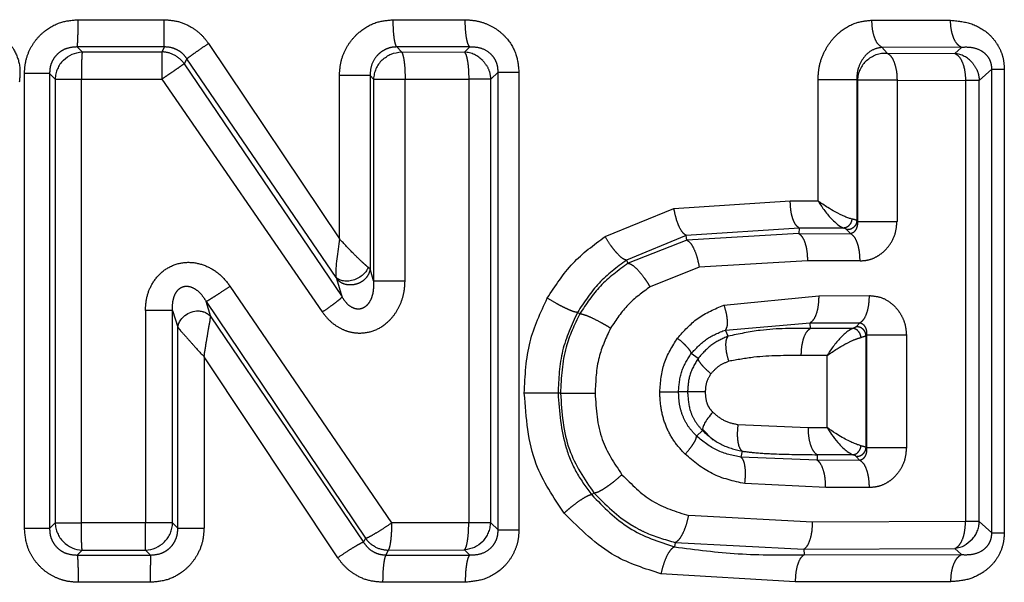
# Model space of a CAD drawing. Extents: x 103 to 282, y 20 to 243.
# Drawn here: x 133 to 138, y 65 to 68 of the extents above; entities that cross this region are included whole.
import ezdxf

# ---------------------------------------------------------------- set-up
doc = ezdxf.new("R2010")
doc.units = 0
doc.linetypes.add('PHANTOM', pattern=[12.7, 6.35, -1.27, 1.27, -1.27, 1.27, -1.27])
doc.layers.get('0').update_dxf_attribs({"linetype": 'CONTINUOUS'})

msp = doc.modelspace()

# ---------------------------------------------------------------- linework, layer by layer
at = {"color": 8, "linetype": 'PHANTOM'}
for p, q in [((134.8205, 67.6954), (135.2109, 67.6953)), ((137.4155, 67.693), (137.8419, 67.6923)), ((133.5798, 67.548), (133.1076, 67.5479)), ((133.1076, 67.5479), (133.1347, 67.5211)), ((133.5798, 67.548), (133.5655, 67.5211)), ((133.819, 67.5668), (134.529, 66.5072)), ((134.8394, 67.5477), (134.866, 67.5205)), ((135.2353, 67.5476), (134.8394, 67.5477)), ((135.2353, 67.5476), (135.2067, 67.5201)), ((137.4697, 67.5459), (137.4985, 67.5146)), ((137.9015, 67.5453), (137.4697, 67.5459)), ((137.9015, 67.5453), (137.8653, 67.513)), ((133.1347, 67.5211), (133.5655, 67.5211)), ((133.7025, 67.4841), (133.6876, 67.4561)), ((134.5109, 66.298), (133.7025, 67.4841)), ((134.866, 67.5205), (135.2067, 67.5201)), ((137.4985, 67.5146), (137.8653, 67.513)), ((133.6876, 67.4561), (134.5436, 66.1917)), ((137.998, 67.3661), (138.0655, 67.4266)), ((138.0655, 64.913), (138.0655, 67.4266)), ((138.1334, 67.4266), (138.1334, 64.913)), ((132.8214, 64.9364), (132.8214, 67.4033)), ((132.9579, 67.4033), (132.988, 67.3734)), ((132.9579, 67.4033), (132.9579, 64.9364)), ((132.988, 67.3734), (132.988, 64.9662)), ((133.13, 64.9662), (133.13, 67.3734)), ((133.13, 67.3734), (133.5667, 67.3734)), ((133.5667, 67.3734), (134.4361, 66.1102)), ((134.529, 66.5072), (134.529, 67.3927)), ((134.6948, 67.3927), (134.7141, 67.3728)), ((134.6948, 67.3927), (134.6948, 66.3439)), ((134.7141, 67.3728), (134.7141, 66.2798)), ((134.8849, 66.2798), (134.8849, 67.3726)), ((134.8849, 67.3726), (135.2302, 67.3725)), ((135.2302, 67.3725), (135.2302, 64.9669)), ((135.3491, 67.3725), (135.2302, 67.3725)), ((135.3491, 67.3725), (135.3892, 67.4111)), ((135.3491, 64.9672), (135.3491, 67.3725)), ((135.3892, 64.9286), (135.3892, 67.4111)), ((135.3892, 67.4111), (135.5022, 67.4111)), ((135.5022, 67.4111), (135.5022, 64.9286)), ((137.1236, 66.7127), (137.1236, 67.3713)), ((137.1236, 67.3713), (137.3338, 67.3713)), ((137.3338, 67.3713), (137.3373, 67.3675)), ((137.3338, 67.3713), (137.3338, 66.6056)), ((137.5519, 67.3675), (137.3373, 67.3675)), ((137.3373, 67.3675), (137.3373, 66.6018)), ((137.5519, 67.3675), (137.5519, 66.6018)), ((137.5519, 67.3675), (137.9232, 67.3661)), ((137.9232, 67.3661), (137.9232, 64.9736)), ((137.998, 67.3661), (137.9232, 67.3661)), ((137.998, 64.9736), (137.998, 67.3661)), ((135.969, 66.5192), (136.3422, 66.6719)), ((136.3422, 66.6719), (136.9729, 66.7129)), ((136.9729, 66.7129), (137.1236, 66.7127)), ((137.0214, 66.5656), (136.4092, 66.5253)), ((137.0214, 66.5656), (137.019, 66.5355)), ((137.2628, 66.5654), (137.0214, 66.5656)), ((137.3373, 66.6018), (137.3338, 66.6056)), ((137.3373, 66.6018), (137.5519, 66.6018)), ((136.4092, 66.5253), (136.0852, 66.391)), ((136.4123, 66.5001), (136.4092, 66.5253)), ((137.019, 66.5355), (136.4123, 66.5001)), ((137.019, 66.5355), (137.3006, 66.5346)), ((137.3006, 66.5346), (137.2804, 66.5566)), ((136.4123, 66.5001), (136.0947, 66.3744)), ((134.6948, 66.3439), (134.685, 66.3523)), ((136.0947, 66.3744), (136.0852, 66.391)), ((136.4794, 66.3534), (136.2131, 66.2463)), ((137.0664, 66.3882), (136.4794, 66.3534)), ((137.3515, 66.3874), (137.0664, 66.3882)), ((134.5142, 66.2895), (134.5109, 66.298)), ((134.7141, 66.2798), (134.6948, 66.3439)), ((134.8131, 64.9669), (133.9367, 66.2497)), ((134.5436, 66.1917), (134.5142, 66.2895)), ((134.7141, 66.2798), (134.8849, 66.2798)), ((136.6133, 66.1477), (137.1275, 66.1984)), ((137.1275, 66.1984), (137.4023, 66.1993)), ((133.8069, 66.1668), (134.6698, 64.8826)), ((133.8323, 66.0843), (133.8069, 66.1668)), ((133.4772, 66.118), (133.4772, 64.9662)), ((133.6249, 64.9662), (133.6249, 66.118)), ((133.6249, 66.118), (133.6528, 66.0273)), ((133.8323, 66.0843), (134.659, 64.8613)), ((135.8319, 66.1002), (135.8193, 66.1079)), ((136.6216, 66.0125), (137.0805, 66.0512)), ((137.0805, 66.0512), (137.3507, 66.0521)), ((137.0823, 66.0209), (137.0805, 66.0512)), ((137.3507, 66.0521), (137.3305, 66.0301)), ((133.6528, 64.9384), (133.6528, 66.0273)), ((136.6363, 65.9789), (136.6216, 66.0125)), ((137.3126, 66.0212), (137.0823, 66.0209)), ((137.384, 65.981), (137.3872, 65.9845)), ((137.384, 65.376), (137.384, 65.981)), ((137.3872, 65.9845), (137.3872, 65.3725)), ((137.6026, 65.9845), (137.6026, 65.3725)), ((136.4737, 65.8587), (136.4364, 65.8846)), ((137.173, 65.8738), (137.0326, 65.8737)), ((137.173, 65.4832), (137.173, 65.8738)), ((134.5198, 64.7771), (133.7951, 65.8675)), ((133.7951, 65.8675), (133.7951, 64.9384)), ((135.7276, 65.6697), (135.7143, 65.6697)), ((136.4163, 65.6768), (136.3675, 65.6768)), ((136.6893, 65.4997), (137.0691, 65.4834)), ((136.4965, 65.4673), (136.465, 65.4372)), ((137.0691, 65.4834), (137.173, 65.4832)), ((136.7116, 65.3557), (136.7059, 65.3233)), ((137.1193, 65.3361), (137.1186, 65.3058)), ((137.3126, 65.3359), (137.1193, 65.3361)), ((137.384, 65.376), (137.3872, 65.3725)), ((137.1186, 65.3058), (136.7059, 65.3233)), ((137.3507, 65.305), (137.1186, 65.3058)), ((137.3507, 65.305), (137.3306, 65.327)), ((137.165, 65.1586), (136.7268, 65.1791)), ((135.9087, 65.1288), (135.8965, 65.1185)), ((137.4023, 65.1578), (137.165, 65.1586)), ((132.988, 64.9662), (132.9579, 64.9364)), ((132.988, 64.9662), (133.13, 64.9662)), ((133.4772, 64.9662), (133.13, 64.9662)), ((135.2302, 64.9669), (134.8131, 64.9669)), ((135.3892, 64.9286), (135.3491, 64.9672)), ((137.094, 64.9707), (136.423, 65.0058)), ((137.9232, 64.9736), (137.094, 64.9707)), ((138.0655, 64.913), (137.998, 64.9736)), ((132.9579, 64.9364), (132.8214, 64.9364)), ((134.6698, 64.8826), (134.659, 64.8613)), ((136.3495, 64.8602), (136.3452, 64.8361)), ((136.3495, 64.8602), (137.0463, 64.8234)), ((133.1076, 64.7917), (133.1347, 64.8185)), ((133.1347, 64.8185), (133.4772, 64.8185)), ((133.4772, 64.8185), (133.5041, 64.7917)), ((134.7813, 64.7919), (134.7952, 64.8191)), ((134.7952, 64.8191), (135.2067, 64.8195)), ((135.2067, 64.8195), (135.2353, 64.792)), ((137.0463, 64.8234), (137.8653, 64.8266)), ((137.0463, 64.8234), (137.0487, 64.7933)), ((137.8653, 64.8266), (137.9015, 64.7943)), ((133.1076, 64.7917), (133.5041, 64.7917)), ((134.7813, 64.7919), (135.2353, 64.792)), ((137.0487, 64.7933), (137.9015, 64.7943)), ((133.5038, 64.6439), (133.1127, 64.644)), ((135.2109, 64.6444), (134.7632, 64.6443)), ((136.9999, 64.646), (136.272, 64.6906)), ((137.8419, 64.6473), (136.9999, 64.646))]:
    msp.add_line(p, q, dxfattribs=at)
at = {"color": 7, "linetype": 'CONTINUOUS'}
msp.add_line((136.4957, 65.4771), (136.5558, 65.4144), dxfattribs=at)
at = {"color": 8, "linetype": 'PHANTOM', "flags": 128}
for points in [[(133.1127, 67.6957), (133.1709, 67.6957), (133.2291, 67.6957), (133.2873, 67.6957), (133.3455, 67.6957), (133.4037, 67.6957), (133.4619, 67.6957), (133.5202, 67.6957), (133.5784, 67.6957)], [(133.6528, 64.9384), (133.6372, 64.954), (133.6249, 64.9662)], [(137.998, 64.9736), (137.9942, 64.9736), (137.9886, 64.9736), (137.9814, 64.9736), (137.9725, 64.9736), (137.9621, 64.9736), (137.9503, 64.9736), (137.9373, 64.9736), (137.9232, 64.9736)]]:
    msp.add_lwpolyline(points, dxfattribs=at)
at = {"color": 8, "linetype": 'PHANTOM'}
for centre, start, end in [((133.1403, 67.3683), 135.0652, 178.0961), ((133.5627, 67.3688), 61.9531, 88.9489), ((133.5628, 67.3687), 35.0025, 61.9983), ((134.8664, 67.3675), 134.0427, 178.0172), ((135.1964, 67.368), 43.8586, 86.1229), ((137.4896, 67.3618), 132.2254, 177.8735), ((137.8453, 67.362), 41.9743, 82.4643), ((133.1403, 64.9713), 181.9039, 224.9348), ((133.4726, 64.9713), 314.8649, 358.0807), ((135.1968, 64.9721), 315.8961, 358.1594), ((137.8457, 64.9781), 317.8221, 358.3043), ((134.7937, 64.9714), 243.1142, 270.5694)]:
    msp.add_arc(centre, 0.1524, start, end, dxfattribs=at)
at = {"color": 7, "linetype": 'CONTINUOUS'}
for centre, start, end in [((133.1408, 64.9708), 224.6695, 267.7004), ((133.4721, 64.9708), 271.9193, 315.1351)]:
    msp.add_arc(centre, 0.1524, start, end, dxfattribs=at)
at = {"color": 8, "linetype": 'PHANTOM'}
for points, knots in [([(132.8214, 67.4033), (132.8228, 67.4258), (132.8257, 67.4709), (132.8488, 67.5337), (132.8833, 67.589), (132.9391, 67.6441), (133.0174, 67.6874), (133.083, 67.6931), (133.1127, 67.6957)], [0, 0, 0, 0, 0.1475555, 0.2944127, 0.4328746, 0.5715885, 0.8055919, 1, 1, 1, 1]), ([(133.1076, 67.5479), (133.1082, 67.5525), (133.1097, 67.562), (133.1114, 67.5974), (133.1125, 67.6438), (133.1126, 67.6788), (133.1127, 67.6957)], [0, 0, 0, 0, 0.242232, 0.500006, 0.757777, 1, 1, 1, 1]), ([(133.5798, 67.548), (133.5796, 67.5525), (133.5792, 67.562), (133.5788, 67.5974), (133.5784, 67.6438), (133.5784, 67.6788), (133.5784, 67.6957)], [0, 0, 0, 0, 0.242228, 0.500001, 0.757773, 1, 1, 1, 1]), ([(133.5784, 67.6957), (133.6049, 67.6937), (133.6579, 67.6897), (133.7258, 67.6581), (133.7809, 67.617), (133.8063, 67.5835), (133.819, 67.5668)], [0, 0, 0, 0, 0.279249, 0.55809, 0.778576, 1, 1, 1, 1]), ([(134.529, 67.3927), (134.5305, 67.4162), (134.5335, 67.4632), (134.5573, 67.5283), (134.5923, 67.5854), (134.648, 67.6419), (134.7257, 67.6867), (134.791, 67.6927), (134.8205, 67.6954)], [0, 0, 0, 0, 0.150499, 0.300702, 0.439701, 0.578269, 0.809284, 1, 1, 1, 1]), ([(134.8394, 67.5477), (134.8369, 67.5522), (134.8318, 67.5616), (134.8256, 67.5965), (134.8212, 67.6429), (134.8207, 67.6782), (134.8205, 67.6954)], [0, 0, 0, 0, 0.238098, 0.494248, 0.753546, 1, 1, 1, 1]), ([(135.2353, 67.5476), (135.2321, 67.5522), (135.2254, 67.5618), (135.2173, 67.5972), (135.2119, 67.6436), (135.2112, 67.6784), (135.2109, 67.6953)], [0, 0, 0, 0, 0.242332, 0.500098, 0.757811, 1, 1, 1, 1]), ([(135.2109, 67.6953), (135.2329, 67.694), (135.2766, 67.6913), (135.3378, 67.6702), (135.392, 67.6384), (135.4479, 67.5856), (135.4934, 67.5082), (135.4994, 67.4415), (135.5022, 67.4111)], [0, 0, 0, 0, 0.1471299, 0.2919725, 0.4287952, 0.5641443, 0.8012049, 1, 1, 1, 1]), ([(137.1236, 67.3713), (137.1252, 67.3969), (137.1285, 67.4484), (137.1544, 67.5186), (137.1912, 67.5792), (137.2475, 67.6379), (137.324, 67.684), (137.387, 67.6902), (137.4155, 67.693)], [0, 0, 0, 0, 0.151792, 0.3052, 0.443447, 0.582556, 0.811696, 1, 1, 1, 1]), ([(137.4697, 67.5459), (137.4615, 67.5516), (137.4458, 67.5626), (137.4287, 67.5994), (137.4176, 67.6436), (137.4162, 67.6761), (137.4155, 67.693)], [0, 0, 0, 0, 0.274959, 0.5275822, 0.7533311, 1, 1, 1, 1]), ([(137.8419, 67.6923), (137.8785, 67.6891), (137.9516, 67.6826), (138.0349, 67.635), (138.087, 67.5787), (138.1142, 67.53), (138.1305, 67.4786), (138.1325, 67.4439), (138.1334, 67.4266)], [0, 0, 0, 0, 0.2647133, 0.5294215, 0.6594626, 0.7832343, 0.8916444, 1, 1, 1, 1]), ([(137.9015, 67.5453), (137.8935, 67.5503), (137.8771, 67.5604), (137.8575, 67.5957), (137.8442, 67.6415), (137.8426, 67.6757), (137.8419, 67.6923)], [0, 0, 0, 0, 0.242731, 0.500274, 0.757668, 1, 1, 1, 1]), ([(132.5545, 67.6536), (132.5768, 67.6519), (132.6214, 67.6485), (132.6807, 67.6208), (132.7297, 67.5821), (132.7735, 67.5234), (132.8018, 67.4449), (132.796, 67.3842), (132.7934, 67.3568)], [0, 0, 0, 0, 0.153704, 0.308363, 0.444839, 0.58252, 0.810829, 1, 1, 1, 1]), ([(133.1076, 67.5479), (133.0877, 67.5466), (133.0582, 67.5447), (133.0226, 67.5271), (132.9994, 67.5094), (132.9805, 67.487), (132.9669, 67.461), (132.9587, 67.4326), (132.9582, 67.4131), (132.9579, 67.4033)], [0, 0, 0, 0, 0.255465, 0.380895, 0.504686, 0.627508, 0.750322, 0.874203, 1, 1, 1, 1]), ([(133.7025, 67.4841), (133.6951, 67.4936), (133.6804, 67.5126), (133.6501, 67.5329), (133.616, 67.5461), (133.5919, 67.5473), (133.5798, 67.548)], [0, 0, 0, 0, 0.248986, 0.497842, 0.747893, 1, 1, 1, 1]), ([(133.7025, 67.4841), (133.7059, 67.4868), (133.7131, 67.4926), (133.7406, 67.5124), (133.7772, 67.5381), (133.8053, 67.5574), (133.819, 67.5668)], [0, 0, 0, 0, 0.241516, 0.498521, 0.756333, 1, 1, 1, 1]), ([(134.8394, 67.5477), (134.8296, 67.5472), (134.81, 67.5461), (134.7819, 67.5368), (134.7562, 67.5223), (134.7267, 67.4962), (134.6994, 67.4528), (134.6963, 67.4128), (134.6948, 67.3927)], [0, 0, 0, 0, 0.123747, 0.247551, 0.371642, 0.496247, 0.74646, 1, 1, 1, 1]), ([(135.3892, 67.4111), (135.3889, 67.4209), (135.3883, 67.4403), (135.3793, 67.4686), (135.3646, 67.4939), (135.3376, 67.5222), (135.2931, 67.5457), (135.2549, 67.5469), (135.2353, 67.5476)], [0, 0, 0, 0, 0.120222, 0.238409, 0.357013, 0.478263, 0.731589, 1, 1, 1, 1]), ([(137.4697, 67.5459), (137.4517, 67.5422), (137.4155, 67.5348), (137.3707, 67.4947), (137.3452, 67.4479), (137.3346, 67.405), (137.3341, 67.3825), (137.3338, 67.3713)], [0, 0, 0, 0, 0.252619, 0.507492, 0.757935, 0.880339, 1, 1, 1, 1]), ([(138.0655, 67.4266), (138.0655, 67.4319), (138.0654, 67.4423), (138.0616, 67.4632), (138.0513, 67.4874), (138.0327, 67.5097), (138.0018, 67.5322), (137.9571, 67.547), (137.9204, 67.5459), (137.9015, 67.5453)], [0, 0, 0, 0, 0.052299, 0.103834, 0.209066, 0.323152, 0.447076, 0.715677, 1, 1, 1, 1]), ([(133.1347, 67.5211), (133.134, 67.5165), (133.1326, 67.5073), (133.1314, 67.4742), (133.1306, 67.4292), (133.1302, 67.393), (133.13, 67.3734)], [0, 0, 0, 0, 0.24478, 0.482753, 0.720588, 1, 1, 1, 1]), ([(133.5655, 67.5211), (133.5658, 67.5169), (133.5665, 67.5077), (133.5664, 67.4747), (133.5662, 67.4374), (133.5666, 67.4039), (133.5667, 67.3839), (133.5667, 67.3734)], [0, 0, 0, 0, 0.226582, 0.499333, 0.71255, 0.849169, 1, 1, 1, 1]), ([(134.866, 67.5205), (134.8684, 67.5159), (134.8735, 67.5065), (134.8795, 67.4729), (134.8844, 67.4273), (134.8847, 67.3923), (134.8849, 67.3726)], [0, 0, 0, 0, 0.239642, 0.500052, 0.718661, 1, 1, 1, 1]), ([(135.2067, 67.5201), (135.2098, 67.5155), (135.2162, 67.5059), (135.2239, 67.4712), (135.2291, 67.4252), (135.2298, 67.3903), (135.2302, 67.3725)], [0, 0, 0, 0, 0.242266, 0.499999, 0.743757, 1, 1, 1, 1]), ([(137.4985, 67.5146), (137.5053, 67.5101), (137.5201, 67.5002), (137.5385, 67.464), (137.5473, 67.4267), (137.5513, 67.3936), (137.5516, 67.3788), (137.5519, 67.3675)], [0, 0, 0, 0, 0.230588, 0.4998421, 0.7845068, 0.8342625, 1, 1, 1, 1]), ([(137.8653, 67.513), (137.8731, 67.5082), (137.889, 67.4981), (137.9079, 67.4632), (137.9208, 67.4176), (137.9224, 67.3833), (137.9232, 67.3661)], [0, 0, 0, 0, 0.242524, 0.499997, 0.748102, 1, 1, 1, 1]), ([(133.6876, 67.4561), (133.6842, 67.4538), (133.6765, 67.4488), (133.6498, 67.43), (133.6198, 67.409), (133.5923, 67.3906), (133.5756, 67.3794), (133.5667, 67.3734)], [0, 0, 0, 0, 0.226431, 0.499333, 0.71012, 0.845278, 1, 1, 1, 1]), ([(137.9586, 67.4639), (137.9696, 67.4493), (137.9915, 67.42), (137.9958, 67.3841), (137.998, 67.3661)], [0, 0, 0, 0, 0.499999, 1, 1, 1, 1]), ([(136.4092, 66.5253), (136.4023, 66.5297), (136.3892, 66.5382), (136.3699, 66.5731), (136.353, 66.6181), (136.346, 66.6533), (136.3422, 66.6719)], [0, 0, 0, 0, 0.2657497, 0.506218, 0.7392464, 1, 1, 1, 1]), ([(137.0214, 66.5656), (137.0144, 66.5709), (137.0013, 66.5809), (136.9859, 66.6155), (136.9751, 66.6598), (136.9737, 66.6947), (136.9729, 66.7129)], [0, 0, 0, 0, 0.260867, 0.495835, 0.735807, 1, 1, 1, 1]), ([(137.3074, 66.6144), (137.3062, 66.6084), (137.3037, 66.5958), (137.2928, 66.5795), (137.2784, 66.568), (137.2679, 66.5662), (137.2628, 66.5654)], [0, 0, 0, 0, 0.2405471, 0.4999958, 0.7594474, 1, 1, 1, 1]), ([(137.2804, 66.5566), (137.2787, 66.558), (137.2752, 66.5609), (137.2669, 66.5639), (137.2628, 66.5654)], [0, 0, 0, 0, 0.500791, 1, 1, 1, 1]), ([(137.3338, 66.6056), (137.3329, 66.5993), (137.3315, 66.5895), (137.3246, 66.5778), (137.3176, 66.5698), (137.309, 66.5634), (137.2968, 66.5575), (137.2869, 66.557), (137.2804, 66.5566)], [0, 0, 0, 0, 0.238687, 0.367831, 0.499927, 0.632034, 0.761209, 1, 1, 1, 1]), ([(137.3373, 66.6018), (137.3373, 66.5936), (137.3371, 66.576), (137.3289, 66.5564), (137.3174, 66.5407), (137.3061, 66.5366), (137.3006, 66.5346)], [0, 0, 0, 0, 0.227621, 0.485676, 0.750934, 1, 1, 1, 1]), ([(137.3515, 66.3874), (137.3678, 66.3886), (137.4005, 66.391), (137.4441, 66.4104), (137.481, 66.437), (137.5154, 66.4758), (137.5456, 66.5307), (137.5498, 66.5782), (137.5519, 66.6018)], [0, 0, 0, 0, 0.1575349, 0.3168071, 0.4509288, 0.58463, 0.794173, 1, 1, 1, 1]), ([(135.6561, 66.1853), (135.699, 66.2516), (135.784, 66.3828), (135.9077, 66.474), (135.969, 66.5192)], [0, 0, 0, 0, 0.505107, 1, 1, 1, 1]), ([(136.0852, 66.391), (136.0787, 66.3931), (136.0653, 66.3975), (136.0392, 66.4222), (136.0166, 66.4489), (135.9941, 66.4785), (135.9789, 66.5031), (135.969, 66.5192)], [0, 0, 0, 0, 0.2375731, 0.4957751, 0.6276037, 0.7572899, 1, 1, 1, 1]), ([(137.019, 66.5355), (137.0253, 66.5308), (137.0383, 66.5209), (137.054, 66.4856), (137.0645, 66.4395), (137.0658, 66.405), (137.0664, 66.3882)], [0, 0, 0, 0, 0.2424072, 0.5, 0.7575927, 1, 1, 1, 1]), ([(137.3515, 66.3874), (137.3509, 66.4041), (137.3496, 66.4385), (137.3382, 66.4845), (137.3214, 66.5199), (137.3074, 66.5298), (137.3006, 66.5346)], [0, 0, 0, 0, 0.242545, 0.500142, 0.757662, 1, 1, 1, 1]), ([(134.685, 66.3523), (134.6811, 66.3555), (134.6727, 66.3622), (134.6475, 66.3852), (134.5987, 66.4326), (134.5551, 66.4793), (134.529, 66.5072)], [0, 0, 0, 0, 0.113106, 0.240713, 0.545785, 1, 1, 1, 1]), ([(136.4123, 66.5001), (136.4192, 66.4957), (136.4321, 66.4873), (136.4515, 66.4529), (136.4685, 66.4078), (136.4757, 66.3722), (136.4794, 66.3534)], [0, 0, 0, 0, 0.262817, 0.500001, 0.737183, 1, 1, 1, 1]), ([(133.4772, 66.118), (133.4789, 66.1439), (133.4823, 66.1948), (133.5133, 66.2685), (133.5657, 66.3326), (133.6422, 66.3749), (133.7292, 66.3843), (133.8114, 66.3615), (133.884, 66.3164), (133.9189, 66.2722), (133.9367, 66.2497)], [0, 0, 0, 0, 0.117654, 0.230854, 0.357852, 0.487911, 0.618062, 0.745347, 0.870342, 1, 1, 1, 1]), ([(136.0852, 66.391), (136.033, 66.3525), (135.9286, 66.2752), (135.8558, 66.1638), (135.8193, 66.1079)], [0, 0, 0, 0, 0.498982, 1, 1, 1, 1]), ([(136.0947, 66.3744), (136.0415, 66.3359), (135.9377, 66.2609), (135.8666, 66.1528), (135.8319, 66.1002)], [0, 0, 0, 0, 0.513085, 1, 1, 1, 1]), ([(136.0947, 66.3744), (136.0982, 66.3737), (136.1052, 66.3723), (136.1226, 66.3613), (136.1477, 66.3381), (136.1752, 66.3043), (136.1972, 66.2727), (136.2077, 66.2552), (136.2131, 66.2463)], [0, 0, 0, 0, 0.134717, 0.264433, 0.5, 0.735567, 0.865283, 1, 1, 1, 1]), ([(134.6948, 66.3439), (134.6935, 66.3365), (134.6906, 66.3204), (134.6764, 66.2965), (134.6531, 66.2748), (134.6217, 66.2598), (134.5873, 66.2549), (134.5558, 66.2601), (134.5308, 66.2722), (134.5195, 66.284), (134.5142, 66.2895)], [0, 0, 0, 0, 0.10401, 0.22409, 0.357918, 0.499868, 0.641849, 0.775755, 0.895921, 1, 1, 1, 1]), ([(133.6249, 66.118), (133.6245, 66.1323), (133.6236, 66.1599), (133.6318, 66.1937), (133.6435, 66.2171), (133.6548, 66.2315), (133.6686, 66.2425), (133.6847, 66.2491), (133.702, 66.2509), (133.7262, 66.247), (133.7551, 66.2312), (133.7844, 66.2029), (133.7992, 66.1791), (133.8069, 66.1668)], [0, 0, 0, 0, 0.141916, 0.273373, 0.333613, 0.389659, 0.44204, 0.492426, 0.543609, 0.597752, 0.718427, 0.854397, 1, 1, 1, 1]), ([(133.9367, 66.2497), (133.921, 66.2392), (133.8912, 66.2193), (133.8521, 66.1939), (133.8208, 66.1743), (133.8117, 66.1693), (133.8069, 66.1668)], [0, 0, 0, 0, 0.2611179, 0.4949708, 0.7348817, 1, 1, 1, 1]), ([(134.4361, 66.1102), (134.4493, 66.0933), (134.4753, 66.0599), (134.5256, 66.0244), (134.579, 66.0018), (134.6436, 65.9925), (134.719, 66.0045), (134.7851, 66.0466), (134.832, 66.0989), (134.8619, 66.1543), (134.8814, 66.2155), (134.8837, 66.2583), (134.8849, 66.2798)], [0, 0, 0, 0, 0.097237, 0.191551, 0.277048, 0.360347, 0.487635, 0.617719, 0.710547, 0.80618, 0.902349, 1, 1, 1, 1]), ([(134.7141, 66.2798), (134.714, 66.251), (134.7138, 66.209), (134.6937, 66.1653), (134.6781, 66.1459), (134.6645, 66.1348), (134.6491, 66.1277), (134.6322, 66.125), (134.6149, 66.1272), (134.5918, 66.1364), (134.5654, 66.1578), (134.5512, 66.18), (134.5436, 66.1917)], [0, 0, 0, 0, 0.2876793, 0.4189671, 0.4792229, 0.5353994, 0.5880767, 0.6389141, 0.6903917, 0.7446647, 0.8649298, 1, 1, 1, 1]), ([(136.2131, 66.2463), (136.1714, 66.2163), (136.0871, 66.1556), (136.0287, 66.0675), (135.9991, 66.0229)], [0, 0, 0, 0, 0.493928, 1, 1, 1, 1]), ([(134.4361, 66.1102), (134.45, 66.1198), (134.4763, 66.138), (134.5089, 66.162), (134.5339, 66.1816), (134.5403, 66.1883), (134.5436, 66.1917)], [0, 0, 0, 0, 0.2598333, 0.4949513, 0.7360287, 1, 1, 1, 1]), ([(137.1275, 66.1984), (137.127, 66.1817), (137.1259, 66.1472), (137.1155, 66.1011), (137.0998, 66.0658), (137.0868, 66.0559), (137.0805, 66.0512)], [0, 0, 0, 0, 0.242416, 0.500003, 0.757589, 1, 1, 1, 1]), ([(137.3507, 66.0521), (137.3576, 66.0569), (137.3718, 66.0668), (137.3888, 66.1022), (137.4003, 66.1481), (137.4016, 66.1826), (137.4023, 66.1993)], [0, 0, 0, 0, 0.242346, 0.499859, 0.757449, 1, 1, 1, 1]), ([(137.4023, 66.1993), (137.4236, 66.1973), (137.4665, 66.1933), (137.5171, 66.1624), (137.5536, 66.1265), (137.5794, 66.087), (137.5987, 66.0392), (137.6013, 66.0027), (137.6026, 65.9845)], [0, 0, 0, 0, 0.206235, 0.414456, 0.548409, 0.680845, 0.841145, 1, 1, 1, 1]), ([(135.5314, 65.6697), (135.5356, 65.7641), (135.5437, 65.9448), (135.6198, 66.1076), (135.6561, 66.1853)], [0, 0, 0, 0, 0.522677, 1, 1, 1, 1]), ([(135.8194, 66.1079), (135.8135, 66.1086), (135.8044, 66.1096), (135.7804, 66.1189), (135.7581, 66.1289), (135.7328, 66.1414), (135.6983, 66.1599), (135.6727, 66.1753), (135.6561, 66.1853)], [0, 0, 0, 0, 0.237958, 0.366799, 0.498721, 0.630834, 0.760221, 1, 1, 1, 1]), ([(136.362, 65.9682), (136.3965, 66.0068), (136.4678, 66.0864), (136.5638, 66.1268), (136.6133, 66.1477)], [0, 0, 0, 0, 0.483351, 1, 1, 1, 1]), ([(136.6133, 66.1477), (136.6179, 66.1322), (136.6266, 66.1026), (136.6318, 66.0632), (136.6312, 66.0305), (136.6249, 66.0187), (136.6216, 66.0125)], [0, 0, 0, 0, 0.258683, 0.49311, 0.735496, 1, 1, 1, 1]), ([(133.7951, 65.8675), (133.7994, 65.8951), (133.8074, 65.9461), (133.8169, 66.0024), (133.8217, 66.03), (133.823, 66.0382), (133.8246, 66.0467), (133.8282, 66.059), (133.8286, 66.071), (133.8301, 66.0803), (133.8311, 66.0823), (133.8322, 66.0842)], [0, 0, 0, 0, 0.307729, 0.567582, 0.668536, 0.683187, 0.684959, 0.793803, 0.891778, 0.897356, 1, 1, 1, 1]), ([(135.8194, 66.1079), (135.788, 66.0398), (135.7241, 65.9014), (135.7176, 65.7477), (135.7143, 65.6697)], [0, 0, 0, 0, 0.492075, 1, 1, 1, 1]), ([(135.8319, 66.1002), (135.8035, 66.041), (135.7387, 65.9057), (135.7316, 65.7546), (135.7276, 65.6697)], [0, 0, 0, 0, 0.437616, 1, 1, 1, 1]), ([(135.8319, 66.1002), (135.835, 66.1002), (135.8409, 66.1002), (135.861, 66.0945), (135.8944, 66.0809), (135.9359, 66.0598), (135.9716, 66.0398), (135.9898, 66.0286), (135.9991, 66.0229)], [0, 0, 0, 0, 0.135219, 0.265272, 0.5, 0.734728, 0.864781, 1, 1, 1, 1]), ([(137.3305, 66.0301), (137.3288, 66.0286), (137.3253, 66.0257), (137.3168, 66.0227), (137.3126, 66.0212)], [0, 0, 0, 0, 0.49986, 1, 1, 1, 1]), ([(137.384, 65.981), (137.3831, 65.9874), (137.3817, 65.9972), (137.3748, 66.009), (137.3678, 66.017), (137.3592, 66.0233), (137.3469, 66.0292), (137.337, 66.0298), (137.3305, 66.0301)], [0, 0, 0, 0, 0.23869, 0.36786, 0.499985, 0.632113, 0.76129, 1, 1, 1, 1]), ([(137.3507, 66.0521), (137.3561, 66.0501), (137.3673, 66.0459), (137.3788, 66.0302), (137.387, 66.0105), (137.3872, 65.9928), (137.3873, 65.9845)], [0, 0, 0, 0, 0.249086, 0.514432, 0.772587, 1, 1, 1, 1]), ([(133.6528, 66.0273), (133.6545, 66.0251), (133.6582, 66.0206), (133.6723, 66.004), (133.6986, 65.9744), (133.7418, 65.9255), (133.7754, 65.8889), (133.7951, 65.8675)], [0, 0, 0, 0, 0.093103, 0.195138, 0.431557, 0.667724, 1, 1, 1, 1]), ([(135.9991, 66.0229), (135.9748, 65.9708), (135.9227, 65.8594), (135.9179, 65.7356), (135.9153, 65.6697)], [0, 0, 0, 0, 0.468208, 1, 1, 1, 1]), ([(136.4364, 65.8846), (136.4625, 65.9128), (136.5157, 65.9705), (136.5858, 65.9983), (136.6216, 66.0125)], [0, 0, 0, 0, 0.489895, 1, 1, 1, 1]), ([(136.6363, 65.9789), (136.6057, 65.9656), (136.5429, 65.9382), (136.4972, 65.8856), (136.4737, 65.8587)], [0, 0, 0, 0, 0.4878312, 1, 1, 1, 1]), ([(136.6399, 65.843), (136.6361, 65.8566), (136.6283, 65.8852), (136.6236, 65.9256), (136.6253, 65.9603), (136.6326, 65.9727), (136.6363, 65.9789)], [0, 0, 0, 0, 0.227199, 0.476948, 0.73909, 1, 1, 1, 1]), ([(137.0823, 66.0209), (136.9921, 66.0214), (136.8451, 66.0223), (136.6946, 65.991), (136.6363, 65.9789)], [0, 0, 0, 0, 0.612711, 1, 1, 1, 1]), ([(137.0326, 65.8737), (137.0331, 65.8886), (137.0343, 65.9204), (137.0441, 65.9656), (137.0603, 66.0043), (137.0749, 66.0153), (137.0823, 66.0209)], [0, 0, 0, 0, 0.215508, 0.461497, 0.728418, 1, 1, 1, 1]), ([(137.357, 65.9721), (137.3558, 65.9781), (137.3533, 65.9907), (137.3424, 66.007), (137.3281, 66.0185), (137.3176, 66.0203), (137.3126, 66.0212)], [0, 0, 0, 0, 0.240553, 0.500001, 0.759449, 1, 1, 1, 1]), ([(136.2655, 65.6768), (136.2696, 65.7299), (136.2778, 65.8358), (136.334, 65.9242), (136.362, 65.9682)], [0, 0, 0, 0, 0.501168, 1, 1, 1, 1]), ([(136.362, 65.9682), (136.3725, 65.9593), (136.3927, 65.9421), (136.4156, 65.9185), (136.4321, 65.898), (136.4349, 65.8892), (136.4364, 65.8846)], [0, 0, 0, 0, 0.256545, 0.49153, 0.735945, 1, 1, 1, 1]), ([(137.2686, 65.935), (137.2864, 65.9441), (137.3197, 65.9612), (137.3452, 65.9686), (137.357, 65.9721)], [0, 0, 0, 0, 0.533379, 1, 1, 1, 1]), ([(136.3675, 65.6768), (136.3704, 65.715), (136.3761, 65.7911), (136.4164, 65.8535), (136.4364, 65.8846)], [0, 0, 0, 0, 0.5016179, 1, 1, 1, 1]), ([(137.0326, 65.8737), (136.9471, 65.874), (136.8162, 65.8744), (136.6853, 65.8511), (136.6399, 65.843)], [0, 0, 0, 0, 0.6531297, 1, 1, 1, 1]), ([(136.4737, 65.8587), (136.4557, 65.8288), (136.4222, 65.7727), (136.4182, 65.7072), (136.4163, 65.6768)], [0, 0, 0, 0, 0.534063, 1, 1, 1, 1]), ([(136.5429, 65.7751), (136.5339, 65.7831), (136.5151, 65.7996), (136.493, 65.8233), (136.4772, 65.8447), (136.4748, 65.854), (136.4737, 65.8587)], [0, 0, 0, 0, 0.230778, 0.480058, 0.739882, 1, 1, 1, 1]), ([(136.6399, 65.843), (136.6202, 65.8349), (136.5833, 65.8197), (136.5558, 65.7893), (136.5429, 65.7751)], [0, 0, 0, 0, 0.533474, 1, 1, 1, 1]), ([(136.5429, 65.7751), (136.5339, 65.7604), (136.5157, 65.7305), (136.5132, 65.6948), (136.512, 65.6768)], [0, 0, 0, 0, 0.492662, 1, 1, 1, 1]), ([(135.7476, 65.0199), (135.6897, 65.1055), (135.5584, 65.2995), (135.5411, 65.5369), (135.5314, 65.6697)], [0, 0, 0, 0, 0.440965, 1, 1, 1, 1]), ([(135.7143, 65.6697), (135.7117, 65.6697), (135.7066, 65.6697), (135.6865, 65.6697), (135.6508, 65.6697), (135.6045, 65.6697), (135.5636, 65.6697), (135.5422, 65.6697), (135.5314, 65.6697)], [0, 0, 0, 0, 0.1352075, 0.2652522, 0.5000017, 0.734749, 0.8647929, 1, 1, 1, 1]), ([(135.7143, 65.6697), (135.7219, 65.569), (135.7333, 65.4188), (135.8106, 65.2349), (135.8679, 65.1572), (135.8965, 65.1185)], [0, 0, 0, 0, 0.505352, 0.753432, 1, 1, 1, 1]), ([(135.7276, 65.6697), (135.7345, 65.5643), (135.7475, 65.3667), (135.8574, 65.2045), (135.9087, 65.1288)], [0, 0, 0, 0, 0.533161, 1, 1, 1, 1]), ([(135.7276, 65.6697), (135.7333, 65.6697), (135.742, 65.6697), (135.7689, 65.6697), (135.7946, 65.6697), (135.8242, 65.6697), (135.865, 65.6697), (135.8955, 65.6697), (135.9153, 65.6697)], [0, 0, 0, 0, 0.238098, 0.367487, 0.500002, 0.632517, 0.761905, 1, 1, 1, 1]), ([(135.9153, 65.6697), (135.9206, 65.5831), (135.9305, 65.4214), (136.0194, 65.2892), (136.0607, 65.2277)], [0, 0, 0, 0, 0.535655, 1, 1, 1, 1]), ([(136.4029, 65.3386), (136.3819, 65.3616), (136.3407, 65.4069), (136.2975, 65.4897), (136.2703, 65.5804), (136.2671, 65.6441), (136.2655, 65.6768)], [0, 0, 0, 0, 0.252485, 0.495931, 0.74148, 1, 1, 1, 1]), ([(136.2655, 65.6768), (136.278, 65.6768), (136.3033, 65.6768), (136.3343, 65.6768), (136.3575, 65.6768), (136.3642, 65.6768), (136.3675, 65.6768)], [0, 0, 0, 0, 0.246641, 0.501777, 0.755975, 1, 1, 1, 1]), ([(136.465, 65.4372), (136.4502, 65.4531), (136.421, 65.4843), (136.3898, 65.5427), (136.3706, 65.6077), (136.3686, 65.6534), (136.3675, 65.6768)], [0, 0, 0, 0, 0.251125, 0.495374, 0.742072, 1, 1, 1, 1]), ([(136.4163, 65.6768), (136.4187, 65.6424), (136.4226, 65.5879), (136.4544, 65.5167), (136.4819, 65.4844), (136.4965, 65.4673)], [0, 0, 0, 0, 0.444635, 0.705627, 1, 1, 1, 1]), ([(136.512, 65.6768), (136.5004, 65.6768), (136.4768, 65.6768), (136.448, 65.6768), (136.426, 65.6768), (136.4195, 65.6768), (136.4163, 65.6768)], [0, 0, 0, 0, 0.243273, 0.496683, 0.751837, 1, 1, 1, 1]), ([(136.512, 65.6768), (136.513, 65.6571), (136.5146, 65.6272), (136.532, 65.5904), (136.5457, 65.575), (136.5528, 65.5671)], [0, 0, 0, 0, 0.480018, 0.7295, 1, 1, 1, 1]), ([(136.5528, 65.5671), (136.5728, 65.5501), (136.6132, 65.5157), (136.6638, 65.5051), (136.6893, 65.4997)], [0, 0, 0, 0, 0.494144, 1, 1, 1, 1]), ([(136.6893, 65.4997), (136.6876, 65.4824), (136.6844, 65.4492), (136.6879, 65.4065), (136.6964, 65.3723), (136.7063, 65.3612), (136.7115, 65.3554)], [0, 0, 0, 0, 0.263559, 0.503667, 0.739621, 1, 1, 1, 1]), ([(136.4965, 65.4673), (136.5288, 65.4393), (136.5921, 65.3844), (136.6722, 65.3651), (136.7116, 65.3557)], [0, 0, 0, 0, 0.509045, 1, 1, 1, 1]), ([(137.0691, 65.4834), (137.0698, 65.4667), (137.0713, 65.4322), (137.0824, 65.3861), (137.0989, 65.3508), (137.1127, 65.3409), (137.1193, 65.3361)], [0, 0, 0, 0, 0.2424192, 0.4999999, 0.7575807, 1, 1, 1, 1]), ([(136.4029, 65.3386), (136.4127, 65.3499), (136.4313, 65.3714), (136.4509, 65.3996), (136.4635, 65.4228), (136.4645, 65.4323), (136.465, 65.4372)], [0, 0, 0, 0, 0.2684982, 0.5099502, 0.7479966, 1, 1, 1, 1]), ([(136.7059, 65.3233), (136.6615, 65.332), (136.5736, 65.3491), (136.501, 65.4081), (136.465, 65.4372)], [0, 0, 0, 0, 0.505469, 1, 1, 1, 1]), ([(136.7268, 65.1791), (136.6658, 65.1926), (136.5465, 65.2189), (136.45, 65.2993), (136.4029, 65.3386)], [0, 0, 0, 0, 0.5118631, 1, 1, 1, 1]), ([(136.7115, 65.3554), (136.7341, 65.3526), (136.7969, 65.3447), (136.9332, 65.3381), (137.0458, 65.3369), (137.1193, 65.3361)], [0, 0, 0, 0, 0.163282, 0.454147, 1, 1, 1, 1]), ([(137.3126, 65.336), (137.3176, 65.3368), (137.3281, 65.3386), (137.3424, 65.3501), (137.3533, 65.3664), (137.3558, 65.3789), (137.357, 65.385)], [0, 0, 0, 0, 0.240641, 0.500124, 0.759529, 1, 1, 1, 1]), ([(137.3306, 65.327), (137.3288, 65.3285), (137.3252, 65.3314), (137.3168, 65.3344), (137.3126, 65.3359)], [0, 0, 0, 0, 0.500771, 1, 1, 1, 1]), ([(137.3306, 65.327), (137.337, 65.3273), (137.3469, 65.3279), (137.3592, 65.3338), (137.3678, 65.3401), (137.3748, 65.3481), (137.3817, 65.3599), (137.3831, 65.3697), (137.384, 65.376)], [0, 0, 0, 0, 0.23877, 0.3679518, 0.5000706, 0.632179, 0.7613308, 1, 1, 1, 1]), ([(137.3872, 65.3725), (137.3872, 65.3643), (137.387, 65.3466), (137.3788, 65.327), (137.3674, 65.3112), (137.3562, 65.307), (137.3507, 65.305)], [0, 0, 0, 0, 0.226648, 0.484529, 0.750181, 1, 1, 1, 1]), ([(137.6026, 65.3725), (137.6005, 65.3489), (137.5963, 65.3013), (137.5661, 65.2463), (137.5317, 65.2075), (137.4948, 65.1808), (137.4513, 65.1614), (137.4185, 65.159), (137.4023, 65.1578)], [0, 0, 0, 0, 0.205701, 0.415275, 0.548966, 0.683113, 0.842436, 1, 1, 1, 1]), ([(136.7268, 65.1791), (136.7285, 65.1964), (136.7318, 65.2293), (136.7288, 65.2721), (136.7207, 65.3064), (136.711, 65.3175), (136.7059, 65.3233)], [0, 0, 0, 0, 0.261774, 0.50001, 0.738234, 1, 1, 1, 1]), ([(137.165, 65.1586), (137.1646, 65.1717), (137.1639, 65.2012), (137.1559, 65.2461), (137.1433, 65.279), (137.13, 65.2982), (137.1224, 65.3033), (137.1186, 65.3058)], [0, 0, 0, 0, 0.190656, 0.428196, 0.704495, 0.85176, 1, 1, 1, 1]), ([(137.4023, 65.1578), (137.4016, 65.1745), (137.4003, 65.209), (137.3888, 65.2549), (137.3718, 65.2903), (137.3576, 65.3002), (137.3507, 65.305)], [0, 0, 0, 0, 0.242537, 0.500123, 0.757641, 1, 1, 1, 1]), ([(135.9087, 65.1288), (135.9151, 65.1297), (135.9251, 65.1311), (135.9487, 65.1433), (135.9698, 65.1562), (135.9931, 65.1723), (136.0241, 65.1957), (136.0463, 65.2151), (136.0607, 65.2277)], [0, 0, 0, 0, 0.241077, 0.370826, 0.503051, 0.634826, 0.763284, 1, 1, 1, 1]), ([(136.0607, 65.2277), (136.1127, 65.1754), (136.2168, 65.0704), (136.3542, 65.0273), (136.423, 65.0058)], [0, 0, 0, 0, 0.499063, 1, 1, 1, 1]), ([(135.9087, 65.1288), (135.9723, 65.065), (136.0429, 64.9941), (136.1435, 64.9365), (136.22, 64.8967), (136.2932, 64.8761), (136.3495, 64.8602)], [0, 0, 0, 0, 0.506383, 0.562108, 0.66332, 1, 1, 1, 1]), ([(135.8965, 65.1185), (135.8934, 65.1182), (135.8873, 65.1176), (135.8686, 65.1097), (135.8385, 65.0921), (135.8022, 65.0657), (135.7712, 65.0408), (135.7555, 65.0269), (135.7476, 65.0199)], [0, 0, 0, 0, 0.134968, 0.264851, 0.5, 0.735149, 0.865032, 1, 1, 1, 1]), ([(135.8965, 65.1185), (135.9612, 65.0524), (136.0908, 64.9199), (136.2603, 64.8641), (136.3452, 64.8361)], [0, 0, 0, 0, 0.499036, 1, 1, 1, 1]), ([(136.272, 64.6906), (136.1864, 64.7173), (135.9869, 64.7795), (135.8345, 64.9326), (135.7476, 65.0199)], [0, 0, 0, 0, 0.429592, 1, 1, 1, 1]), ([(133.1347, 64.8185), (133.1339, 64.8232), (133.1323, 64.8327), (133.1314, 64.8667), (133.1304, 64.9122), (133.1302, 64.9472), (133.13, 64.9662)], [0, 0, 0, 0, 0.244757, 0.500032, 0.727855, 1, 1, 1, 1]), ([(133.4772, 64.8185), (133.4774, 64.8231), (133.4776, 64.8326), (133.4772, 64.8664), (133.4769, 64.9118), (133.4772, 64.947), (133.4772, 64.9662), (133.4772, 64.9662)], [0, 0, 0, 0, 0.243796, 0.500014, 0.723023, 0.999951, 1, 1, 1, 1]), ([(134.6698, 64.8826), (134.6748, 64.8842), (134.6848, 64.8874), (134.7188, 64.9063), (134.7636, 64.9336), (134.7967, 64.9559), (134.8131, 64.9669)], [0, 0, 0, 0, 0.2383047, 0.4785983, 0.7415282, 1, 1, 1, 1]), ([(134.7952, 64.8191), (134.7974, 64.8232), (134.8025, 64.8325), (134.8078, 64.8653), (134.8117, 64.9024), (134.813, 64.9357), (134.8131, 64.9561), (134.8131, 64.9669)], [0, 0, 0, 0, 0.223013, 0.499307, 0.708151, 0.84382, 1, 1, 1, 1]), ([(135.2067, 64.8195), (135.21, 64.8243), (135.2167, 64.8337), (135.2236, 64.868), (135.2291, 64.9134), (135.2298, 64.9489), (135.2302, 64.9669)], [0, 0, 0, 0, 0.247629, 0.490613, 0.740957, 1, 1, 1, 1]), ([(136.3495, 64.8602), (136.3564, 64.8643), (136.3693, 64.8719), (136.39, 64.9054), (136.4093, 64.9502), (136.4183, 64.9867), (136.423, 65.0058)], [0, 0, 0, 0, 0.259532, 0.490473, 0.732567, 1, 1, 1, 1]), ([(137.0463, 64.8234), (137.0527, 64.8283), (137.0659, 64.8382), (137.0817, 64.8739), (137.0922, 64.9199), (137.0934, 64.9542), (137.094, 64.9707)], [0, 0, 0, 0, 0.2451375, 0.5037371, 0.7602957, 1, 1, 1, 1]), ([(137.8653, 64.8266), (137.8733, 64.8317), (137.8891, 64.8417), (137.9081, 64.8766), (137.9207, 64.9216), (137.9224, 64.9563), (137.9232, 64.9736)], [0, 0, 0, 0, 0.250443, 0.49389, 0.748103, 1, 1, 1, 1]), ([(133.1127, 64.644), (133.0929, 64.6451), (133.0534, 64.6473), (132.9963, 64.6658), (132.9437, 64.6945), (132.8987, 64.7337), (132.8631, 64.7806), (132.8302, 64.8471), (132.8248, 64.9015), (132.8214, 64.9364)], [0, 0, 0, 0, 0.12947, 0.258595, 0.389398, 0.51971, 0.646124, 0.773169, 1, 1, 1, 1]), ([(132.9579, 64.9364), (132.9582, 64.9266), (132.9587, 64.9071), (132.9669, 64.8787), (132.9805, 64.8527), (132.9993, 64.8303), (133.0225, 64.8125), (133.0581, 64.7949), (133.0877, 64.793), (133.1076, 64.7917)], [0, 0, 0, 0, 0.125608, 0.249353, 0.372088, 0.494884, 0.618709, 0.744227, 1, 1, 1, 1]), ([(133.7951, 64.9384), (133.7934, 64.9134), (133.79, 64.8638), (133.763, 64.7975), (133.7252, 64.742), (133.6712, 64.6927), (133.5968, 64.6518), (133.5348, 64.6466), (133.5038, 64.6439)], [0, 0, 0, 0, 0.162212, 0.323148, 0.460283, 0.597675, 0.798259, 1, 1, 1, 1]), ([(133.5041, 64.7917), (133.524, 64.7932), (133.5536, 64.7954), (133.5889, 64.8135), (133.6119, 64.8316), (133.6305, 64.8543), (133.6439, 64.8804), (133.652, 64.9089), (133.6525, 64.9285), (133.6528, 64.9384)], [0, 0, 0, 0, 0.252906, 0.377723, 0.501464, 0.624772, 0.748461, 0.873335, 1, 1, 1, 1]), ([(135.5022, 64.9286), (135.501, 64.9087), (135.4987, 64.8693), (135.48, 64.8129), (135.4512, 64.7617), (135.3995, 64.7045), (135.3182, 64.6547), (135.2457, 64.6477), (135.2109, 64.6444)], [0, 0, 0, 0, 0.1302657, 0.258035, 0.3866343, 0.5160946, 0.7677376, 1, 1, 1, 1]), ([(135.2353, 64.792), (135.2549, 64.7927), (135.2931, 64.7939), (135.3375, 64.8174), (135.3645, 64.8456), (135.3792, 64.8709), (135.3883, 64.8992), (135.3889, 64.9187), (135.3892, 64.9286)], [0, 0, 0, 0, 0.268042, 0.521277, 0.642557, 0.761259, 0.879573, 1, 1, 1, 1]), ([(138.1334, 64.913), (138.1318, 64.8903), (138.1285, 64.8448), (138.1022, 64.7842), (138.0647, 64.7338), (138.0097, 64.6891), (137.9345, 64.6539), (137.8734, 64.6496), (137.8419, 64.6473)], [0, 0, 0, 0, 0.141767, 0.283745, 0.417297, 0.558368, 0.772472, 1, 1, 1, 1]), ([(137.9015, 64.7943), (137.9204, 64.7937), (137.9571, 64.7926), (138.0017, 64.8074), (138.0326, 64.8297), (138.0484, 64.8488), (138.0576, 64.867), (138.0625, 64.8816), (138.0653, 64.8972), (138.0655, 64.9077), (138.0655, 64.913)], [0, 0, 0, 0, 0.283829, 0.551998, 0.675921, 0.79007, 0.843828, 0.895901, 0.947534, 1, 1, 1, 1]), ([(134.659, 64.8613), (134.6536, 64.8592), (134.6434, 64.8552), (134.6095, 64.8356), (134.5675, 64.8093), (134.5362, 64.7882), (134.5198, 64.7771)], [0, 0, 0, 0, 0.263261, 0.5, 0.736739, 1, 1, 1, 1]), ([(134.659, 64.8613), (134.6664, 64.8513), (134.681, 64.8315), (134.711, 64.8097), (134.7448, 64.795), (134.7692, 64.7929), (134.7813, 64.7919)], [0, 0, 0, 0, 0.252159, 0.502941, 0.752209, 1, 1, 1, 1]), ([(136.3452, 64.8361), (136.3383, 64.832), (136.3252, 64.8241), (136.3045, 64.79), (136.2855, 64.745), (136.2767, 64.7093), (136.272, 64.6906)], [0, 0, 0, 0, 0.262946, 0.499999, 0.737052, 1, 1, 1, 1]), ([(136.3452, 64.8361), (136.4606, 64.8212), (136.696, 64.7907), (136.9296, 64.7924), (137.0487, 64.7933)], [0, 0, 0, 0, 0.490274, 1, 1, 1, 1]), ([(133.1076, 64.7917), (133.1082, 64.7871), (133.1097, 64.7776), (133.1114, 64.7423), (133.1125, 64.6958), (133.1126, 64.6609), (133.1127, 64.644)], [0, 0, 0, 0, 0.242234, 0.500007, 0.757776, 1, 1, 1, 1]), ([(133.5041, 64.7917), (133.5041, 64.7871), (133.504, 64.7776), (133.5039, 64.7422), (133.5038, 64.6958), (133.5038, 64.6609), (133.5038, 64.6439)], [0, 0, 0, 0, 0.242227, 0.499999, 0.757772, 1, 1, 1, 1]), ([(134.7632, 64.6443), (134.736, 64.6464), (134.6812, 64.6505), (134.6123, 64.6844), (134.5573, 64.727), (134.5323, 64.7604), (134.5198, 64.7771)], [0, 0, 0, 0, 0.282991, 0.569424, 0.784014, 1, 1, 1, 1]), ([(134.7813, 64.7919), (134.7789, 64.7873), (134.774, 64.7778), (134.768, 64.7424), (134.7639, 64.696), (134.7635, 64.6612), (134.7632, 64.6443)], [0, 0, 0, 0, 0.2422348, 0.4999705, 0.7577223, 1, 1, 1, 1]), ([(135.2353, 64.792), (135.2318, 64.7869), (135.2251, 64.7771), (135.2174, 64.7422), (135.212, 64.6976), (135.2113, 64.6627), (135.2109, 64.6444)], [0, 0, 0, 0, 0.262335, 0.499996, 0.737662, 1, 1, 1, 1]), ([(137.0487, 64.7933), (137.0422, 64.7885), (137.0288, 64.7786), (137.0127, 64.7433), (137.0018, 64.6972), (137.0005, 64.6627), (136.9999, 64.646)], [0, 0, 0, 0, 0.242411, 0.5, 0.757589, 1, 1, 1, 1]), ([(137.9015, 64.7943), (137.8929, 64.7888), (137.8765, 64.7785), (137.8577, 64.7437), (137.8445, 64.6996), (137.8428, 64.6653), (137.8419, 64.6473)], [0, 0, 0, 0, 0.26213, 0.499981, 0.737856, 1, 1, 1, 1])]:
    msp.add_open_spline(points, degree=3, knots=knots, dxfattribs=at)
at = {"color": 7, "linetype": 'CONTINUOUS'}
for points in [[(133.0324, 67.476), (133.0474, 67.4884), (133.0774, 67.5132), (133.1156, 67.5185), (133.1347, 67.5211)], [(134.7604, 67.4771), (134.776, 67.4895), (134.8072, 67.5143), (134.8464, 67.5184), (134.866, 67.5205)]]:
    msp.add_open_spline(points, degree=3, dxfattribs=at)
at = {"color": 8, "linetype": 'PHANTOM'}
for points in [[(135.3063, 67.4736), (135.3182, 67.4587), (135.342, 67.4288), (135.3468, 67.3912), (135.3491, 67.3725)], [(138.0655, 67.4266), (138.068, 67.4266), (138.0728, 67.4266), (138.088, 67.4266), (138.1079, 67.4266), (138.1249, 67.4266), (138.1334, 67.4266)], [(132.9579, 67.4033), (132.9535, 67.4033), (132.9446, 67.4033), (132.9125, 67.4033), (132.8705, 67.4033), (132.8378, 67.4033), (132.8214, 67.4033)], [(132.988, 67.3734), (132.9926, 67.3734), (133.0018, 67.3734), (133.0354, 67.3734), (133.0793, 67.3734), (133.1131, 67.3734), (133.13, 67.3734)], [(134.6948, 67.3927), (134.6894, 67.3927), (134.6787, 67.3927), (134.6383, 67.3927), (134.5863, 67.3927), (134.5481, 67.3927), (134.529, 67.3927)], [(134.7141, 67.3728), (134.7196, 67.3728), (134.7307, 67.3728), (134.7726, 67.3727), (134.8263, 67.3727), (134.8654, 67.3727), (134.8849, 67.3726)], [(137.3338, 66.6056), (137.3312, 66.6071), (137.3259, 66.61), (137.3136, 66.613), (137.3074, 66.6144)], [(133.6249, 66.118), (133.6202, 66.118), (133.6106, 66.118), (133.5754, 66.118), (133.5296, 66.118), (133.4947, 66.118), (133.4772, 66.118)], [(137.384, 65.981), (137.3814, 65.9796), (137.376, 65.9766), (137.3634, 65.9736), (137.357, 65.9721)], [(137.6026, 65.9845), (137.5918, 65.9845), (137.5703, 65.9845), (137.5352, 65.9845), (137.5003, 65.9845), (137.4672, 65.9845), (137.4378, 65.9845), (137.4137, 65.9845), (137.3956, 65.9845), (137.39, 65.9845), (137.3872, 65.9845)], [(137.357, 65.385), (137.3634, 65.3835), (137.376, 65.3805), (137.3814, 65.3775), (137.384, 65.376)], [(137.6026, 65.3725), (137.5918, 65.3725), (137.5703, 65.3725), (137.5352, 65.3725), (137.5003, 65.3725), (137.4672, 65.3725), (137.4378, 65.3725), (137.4137, 65.3725), (137.3956, 65.3725), (137.39, 65.3725), (137.3872, 65.3725)], [(133.6249, 64.9662), (133.6202, 64.9662), (133.6106, 64.9662), (133.5754, 64.9662), (133.5296, 64.9662), (133.4947, 64.9662), (133.4772, 64.9662)], [(135.3491, 64.9672), (135.3452, 64.9671), (135.3374, 64.9671), (135.3099, 64.967), (135.2737, 64.967), (135.2447, 64.967), (135.2302, 64.9669)], [(133.6528, 64.9384), (133.6574, 64.9384), (133.6666, 64.9384), (133.7003, 64.9384), (133.7442, 64.9384), (133.7781, 64.9384), (133.7951, 64.9384)], [(135.3892, 64.9286), (135.3929, 64.9286), (135.4004, 64.9286), (135.4264, 64.9286), (135.4606, 64.9286), (135.4883, 64.9286), (135.5022, 64.9286)], [(138.0655, 64.913), (138.068, 64.913), (138.0728, 64.913), (138.088, 64.913), (138.1079, 64.913), (138.1249, 64.913), (138.1334, 64.913)], [(134.7248, 64.8355), (134.7142, 64.8417), (134.693, 64.8541), (134.6775, 64.8731), (134.6698, 64.8826)]]:
    msp.add_open_spline(points, degree=3, dxfattribs=at)
at = {"color": 7, "linetype": 'CONTINUOUS'}
for points, knots in [([(137.3872, 67.4747), (137.3951, 67.4811), (137.4109, 67.494), (137.4388, 67.5068), (137.4683, 67.5146), (137.4884, 67.5146), (137.4985, 67.5146)], [0, 0, 0, 0, 0.25, 0.5, 0.75, 1, 1, 1, 1]), ([(137.1236, 66.7127), (137.1323, 66.699), (137.152, 66.6677), (137.1838, 66.6282), (137.2128, 66.599), (137.2388, 66.5773), (137.2538, 66.5698), (137.2628, 66.5654)], [0, 0, 0, 0, 0.214884, 0.487669, 0.651488, 0.791927, 1, 1, 1, 1]), ([(137.3074, 66.6144), (137.3019, 66.6159), (137.2906, 66.6188), (137.2609, 66.6304), (137.2212, 66.6497), (137.1707, 66.6798), (137.1409, 66.7006), (137.1236, 66.7127)], [0, 0, 0, 0, 0.1154051, 0.23865, 0.5118884, 0.7149013, 1, 1, 1, 1]), ([(134.529, 66.5072), (134.5239, 66.4698), (134.5161, 66.4128), (134.5094, 66.3483), (134.5099, 66.3135), (134.5099, 66.3015), (134.51, 66.2974)], [0, 0, 0, 0, 0.44828, 0.68412, 0.891113, 1, 1, 1, 1]), ([(134.685, 66.3523), (134.6822, 66.3459), (134.6761, 66.3323), (134.6582, 66.3122), (134.6332, 66.2942), (134.603, 66.2816), (134.5723, 66.2764), (134.5454, 66.2787), (134.5245, 66.2861), (134.5152, 66.2942), (134.5109, 66.298)], [0, 0, 0, 0, 0.110762, 0.23569, 0.371548, 0.512501, 0.651284, 0.781258, 0.898062, 1, 1, 1, 1]), ([(133.6528, 66.0273), (133.654, 66.0335), (133.6566, 66.0476), (133.6689, 66.0706), (133.6916, 66.0942), (133.7252, 66.1121), (133.7587, 66.1173), (133.7794, 66.1148), (133.7892, 66.1121), (133.7985, 66.1091), (133.8151, 66.1013), (133.8259, 66.0906), (133.8323, 66.0843)], [0, 0, 0, 0, 0.09036, 0.203313, 0.340768, 0.499717, 0.65867, 0.750295, 0.763749, 0.789821, 0.875495, 1, 1, 1, 1]), ([(137.3126, 66.0212), (137.3037, 66.0168), (137.2889, 66.0096), (137.2636, 65.9887), (137.2346, 65.96), (137.2022, 65.9201), (137.1819, 65.888), (137.173, 65.8738)], [0, 0, 0, 0, 0.203441, 0.339738, 0.498244, 0.778991, 1, 1, 1, 1]), ([(137.173, 65.8738), (137.1909, 65.8864), (137.2215, 65.9079), (137.2548, 65.927), (137.2686, 65.935)], [0, 0, 0, 0, 0.585926, 1, 1, 1, 1]), ([(136.5528, 65.5671), (136.5435, 65.556), (136.5258, 65.5346), (136.5079, 65.5063), (136.4968, 65.4826), (136.4966, 65.4725), (136.4965, 65.4673)], [0, 0, 0, 0, 0.265663, 0.511838, 0.745239, 1, 1, 1, 1]), ([(137.173, 65.4832), (137.1807, 65.4709), (137.1981, 65.4431), (137.2277, 65.4053), (137.2569, 65.3745), (137.286, 65.3494), (137.3027, 65.3409), (137.3126, 65.336)], [0, 0, 0, 0, 0.192934, 0.433689, 0.61823, 0.774675, 1, 1, 1, 1]), ([(137.357, 65.385), (137.351, 65.3866), (137.3384, 65.3899), (137.3142, 65.3996), (137.2859, 65.4128), (137.2536, 65.4301), (137.2144, 65.454), (137.1882, 65.4725), (137.173, 65.4832)], [0, 0, 0, 0, 0.125442, 0.260761, 0.407423, 0.566575, 0.746927, 1, 1, 1, 1]), ([(135.3063, 64.866), (135.2917, 64.8536), (135.2627, 64.8287), (135.2253, 64.8226), (135.2067, 64.8195)], [0, 0, 0, 0, 0.5, 1, 1, 1, 1]), ([(137.9586, 64.8757), (137.9452, 64.8633), (137.9184, 64.8385), (137.883, 64.8305), (137.8653, 64.8266)], [0, 0, 0, 0, 0.499903, 1, 1, 1, 1])]:
    msp.add_open_spline(points, degree=3, knots=knots, dxfattribs=at)

doc.saveas('drawing.dxf')
